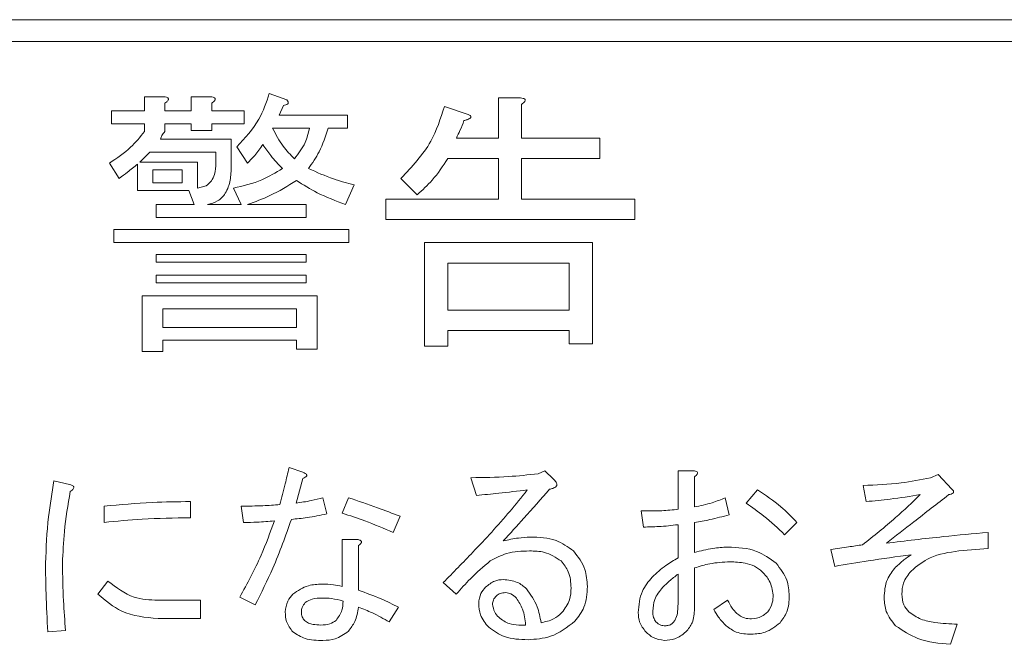
# Model space of a CAD drawing. Units: millimetres. Extents: x 78 to 2108, y 70 to 1414.
# Drawn here: x 604 to 627, y 828 to 842 of the extents above; entities that cross this region are included whole.
import ezdxf

# ---------------------------------------------------------------- set-up
doc = ezdxf.new("R2010")
doc.units = ezdxf.units.MM
doc.header["$LTSCALE"] = 5

msp = doc.modelspace()

# ---------------------------------------------------------------- linework, layer by layer
at = {"color": 7, "linetype": 'Continuous', "lineweight": 15}
for p, q in [((573.067, 842.232), (645.067, 842.232)), ((573.067, 841.732), (645.067, 841.732)), ((610.16, 840.531), (610.562, 840.38)), ((607.274, 840.129), (607.274, 840.455)), ((607.274, 840.455), (607.724, 840.455)), ((607.749, 840.305), (607.749, 840.129)), ((608.354, 840.129), (608.354, 840.455)), ((608.354, 840.455), (608.804, 840.455)), ((608.829, 840.305), (608.829, 840.129)), ((615.451, 839.501), (615.451, 840.43)), ((615.451, 840.43), (615.961, 840.43)), ((606.519, 839.832), (606.519, 840.129)), ((606.519, 840.129), (607.274, 840.129)), ((607.749, 840.129), (608.354, 840.129)), ((608.829, 840.129), (609.582, 840.129)), ((609.582, 840.129), (609.582, 839.832)), ((610.487, 840.254), (610.386, 840.028)), ((614.203, 840.229), (614.731, 840.053)), ((615.986, 840.279), (615.986, 839.501)), ((610.386, 840.028), (611.968, 840.028)), ((611.968, 840.028), (611.968, 839.732)), ((607.274, 839.832), (606.519, 839.832)), ((607.274, 839.652), (607.274, 839.832)), ((608.354, 839.832), (607.749, 839.832)), ((607.749, 839.832), (607.749, 839.652)), ((608.354, 839.677), (608.354, 839.832)), ((608.829, 839.677), (608.354, 839.677)), ((609.582, 839.832), (608.829, 839.832)), ((608.829, 839.832), (608.829, 839.677)), ((611.089, 839.732), (610.235, 839.732)), ((611.968, 839.732), (611.516, 839.732)), ((607.649, 839.476), (609.281, 839.476)), ((609.281, 839.476), (609.281, 838.848)), ((614.48, 839.501), (615.451, 839.501)), ((615.986, 839.501), (617.794, 839.501)), ((617.794, 839.501), (617.794, 839.026)), ((607.398, 839.179), (607.172, 838.948)), ((608.925, 839.179), (607.398, 839.179)), ((608.925, 838.923), (608.925, 839.179)), ((609.658, 838.923), (609.407, 839.3)), ((607.172, 838.948), (608.503, 838.948)), ((608.503, 838.948), (608.503, 838.346)), ((615.451, 839.026), (614.279, 839.026)), ((615.451, 838.095), (615.451, 839.026)), ((617.794, 839.026), (615.986, 839.026)), ((615.986, 839.026), (615.986, 838.095)), ((606.694, 838.572), (606.468, 838.923)), ((607.117, 838.294), (607.117, 838.898)), ((608.146, 838.771), (607.473, 838.771)), ((607.473, 838.771), (607.473, 838.471)), ((608.146, 838.471), (608.146, 838.771)), ((613.575, 838.195), (613.199, 838.572)), ((608.302, 838.294), (607.117, 838.294)), ((607.473, 838.471), (608.146, 838.471)), ((608.427, 837.969), (608.302, 838.294)), ((608.503, 838.346), (608.704, 838.396)), ((609.507, 837.969), (609.331, 838.346)), ((612.119, 838.421), (611.918, 837.969)), ((612.847, 837.619), (612.847, 838.095)), ((612.847, 838.095), (615.451, 838.095)), ((615.986, 838.095), (618.598, 838.095)), ((618.598, 838.095), (618.598, 837.619)), ((607.548, 837.672), (607.548, 837.969)), ((607.548, 837.969), (608.427, 837.969)), ((608.729, 837.969), (609.507, 837.969)), ((609.658, 837.969), (611.014, 837.969)), ((611.014, 837.969), (611.014, 837.672)), ((611.014, 837.672), (607.548, 837.672)), ((618.598, 837.619), (612.847, 837.619)), ((606.569, 837.095), (606.569, 837.391)), ((606.569, 837.391), (611.993, 837.391)), ((611.993, 837.391), (611.993, 837.095)), ((611.993, 837.095), (606.569, 837.095)), ((613.744, 834.704), (613.744, 837.09)), ((613.744, 837.09), (617.619, 837.09)), ((617.619, 837.09), (617.619, 834.755)), ((607.548, 836.636), (607.548, 836.814)), ((607.548, 836.814), (611.014, 836.814)), ((611.014, 836.814), (611.014, 836.636)), ((611.014, 836.636), (607.548, 836.636)), ((617.084, 836.615), (614.279, 836.615)), ((614.279, 836.615), (614.279, 835.533)), ((617.084, 835.533), (617.084, 836.615)), ((607.548, 836.159), (607.548, 836.337)), ((607.548, 836.337), (611.014, 836.337)), ((611.014, 836.337), (611.014, 836.159)), ((611.014, 836.159), (607.548, 836.159)), ((607.224, 834.579), (607.224, 835.86)), ((607.224, 835.86), (611.265, 835.86)), ((611.265, 835.86), (611.265, 834.629)), ((610.79, 835.563), (607.699, 835.563)), ((607.699, 835.563), (607.699, 835.131)), ((610.79, 835.131), (610.79, 835.563)), ((614.279, 835.533), (617.084, 835.533)), ((607.699, 835.131), (610.79, 835.131)), ((617.084, 835.058), (614.279, 835.058)), ((614.279, 835.058), (614.279, 834.704)), ((617.084, 834.755), (617.084, 835.058)), ((610.79, 834.835), (607.699, 834.835)), ((607.699, 834.835), (607.699, 834.579)), ((610.79, 834.629), (610.79, 834.835)), ((611.265, 834.629), (610.79, 834.629)), ((614.279, 834.704), (613.744, 834.704)), ((617.619, 834.755), (617.084, 834.755)), ((607.699, 834.579), (607.224, 834.579)), ((610.616, 831.898), (610.936, 831.791)), ((614.94, 831.257), (614.816, 831.666)), ((616.364, 831.755), (616.524, 831.827)), ((616.524, 831.827), (616.72, 831.631)), ((619.598, 830.937), (619.598, 831.827)), ((619.598, 831.827), (619.977, 831.827)), ((619.977, 831.684), (619.977, 830.99)), ((625.423, 831.666), (625.601, 831.738)), ((625.601, 831.738), (625.921, 831.4)), ((605.188, 831.595), (605.544, 831.506)), ((610.936, 831.649), (610.776, 831.079)), ((623.945, 831.115), (623.874, 831.488)), ((611.399, 831.204), (611.488, 830.83)), ((611.844, 830.848), (611.986, 831.204)), ((620.689, 831.204), (620.778, 830.812)), ((621.169, 831.079), (621.436, 831.382)), ((606.345, 830.634), (606.345, 831.008)), ((608.338, 831.115), (608.338, 830.741)), ((609.566, 830.634), (609.512, 831.008)), ((613.179, 830.777), (613.018, 830.403)), ((618.802, 830.527), (618.749, 830.901)), ((619.598, 829.816), (619.598, 830.581)), ((619.977, 830.634), (619.977, 829.94)), ((622.344, 830.634), (622.059, 830.35)), ((626.757, 830.403), (626.757, 830.029)), ((611.839, 829.157), (611.839, 830.243)), ((611.839, 830.243), (612.182, 830.243)), ((612.218, 830.1), (612.218, 829.068)), ((623.216, 829.62), (623.127, 830.011)), ((626.757, 830.029), (626.081, 829.976)), ((619.598, 828.748), (619.598, 829.442)), ((619.977, 829.584), (619.977, 828.641)), ((606.202, 828.979), (606.434, 829.282)), ((614.478, 828.979), (614.175, 829.246)), ((607.59, 828.837), (608.569, 828.837)), ((608.569, 828.837), (608.569, 828.416)), ((609.833, 828.73), (609.477, 828.908)), ((620.422, 828.623), (620.742, 828.837)), ((613.143, 828.677), (612.929, 828.338)), ((608.569, 828.416), (607.59, 828.416)), ((615.919, 828.267), (616.079, 828.267)), ((626.045, 828.285), (625.885, 827.822)), ((605.455, 828.143), (605.045, 828.107))]:
    msp.add_line(p, q, dxfattribs=at)
for points, knots in [([(609.407, 839.3), (609.596, 839.501), (609.934, 839.86), (610.091, 840.325), (610.16, 840.531)], [0, 0, 0, 0, 0.5591544, 1, 1, 1, 1]), ([(607.724, 840.455), (607.745, 840.452), (607.778, 840.448), (607.813, 840.432), (607.828, 840.416), (607.833, 840.399), (607.827, 840.38), (607.813, 840.36), (607.788, 840.333), (607.765, 840.316), (607.749, 840.305)], [0, 0, 0, 0, 0.249506, 0.374574, 0.43753, 0.499652, 0.578496, 0.656934, 0.780218, 1, 1, 1, 1]), ([(608.804, 840.455), (608.825, 840.452), (608.857, 840.448), (608.893, 840.432), (608.908, 840.416), (608.913, 840.399), (608.907, 840.38), (608.893, 840.36), (608.868, 840.333), (608.844, 840.316), (608.829, 840.305)], [0, 0, 0, 0, 0.249506, 0.374574, 0.43753, 0.499652, 0.578496, 0.656934, 0.780218, 1, 1, 1, 1]), ([(610.562, 840.38), (610.574, 840.367), (610.589, 840.35), (610.598, 840.325), (610.599, 840.311), (610.595, 840.298), (610.577, 840.278), (610.538, 840.263), (610.504, 840.257), (610.487, 840.254)], [0, 0, 0, 0, 0.249471, 0.312319, 0.375119, 0.437948, 0.500367, 0.749839, 1, 1, 1, 1]), ([(615.961, 840.43), (615.983, 840.427), (616.015, 840.423), (616.05, 840.407), (616.065, 840.391), (616.07, 840.374), (616.064, 840.355), (616.05, 840.335), (616.025, 840.308), (616.002, 840.291), (615.986, 840.279)], [0, 0, 0, 0, 0.249506, 0.374574, 0.43753, 0.499652, 0.578496, 0.656934, 0.780218, 1, 1, 1, 1]), ([(613.199, 838.572), (613.454, 838.841), (613.911, 839.323), (614.114, 839.952), (614.203, 840.229)], [0, 0, 0, 0, 0.559557, 1, 1, 1, 1]), ([(614.655, 839.903), (614.625, 839.827), (614.571, 839.69), (614.508, 839.559), (614.48, 839.501)], [0, 0, 0, 0, 0.559959, 1, 1, 1, 1]), ([(614.731, 840.053), (614.754, 840.044), (614.783, 840.034), (614.808, 840.01), (614.815, 839.998), (614.815, 839.983), (614.802, 839.959), (614.767, 839.943), (614.717, 839.92), (614.679, 839.909), (614.655, 839.903)], [0, 0, 0, 0, 0.249087, 0.297065, 0.343872, 0.391003, 0.43784, 0.614038, 0.752594, 1, 1, 1, 1]), ([(606.468, 838.923), (606.64, 839.036), (606.946, 839.238), (607.174, 839.525), (607.274, 839.652)], [0, 0, 0, 0, 0.559358, 1, 1, 1, 1]), ([(607.749, 839.652), (607.724, 839.622), (607.679, 839.57), (607.658, 839.505), (607.649, 839.476)], [0, 0, 0, 0, 0.5597522, 1, 1, 1, 1]), ([(610.235, 839.732), (610.311, 839.586), (610.445, 839.326), (610.648, 839.116), (610.738, 839.024)], [0, 0, 0, 0, 0.559305, 1, 1, 1, 1]), ([(610.738, 839.024), (610.831, 839.143), (610.998, 839.355), (611.062, 839.617), (611.089, 839.732)], [0, 0, 0, 0, 0.560219, 1, 1, 1, 1]), ([(611.516, 839.732), (611.457, 839.545), (611.353, 839.21), (611.152, 838.924), (611.064, 838.798)], [0, 0, 0, 0, 0.559797, 1, 1, 1, 1]), ([(610.009, 839.35), (609.949, 839.266), (609.842, 839.115), (609.714, 838.982), (609.658, 838.923)], [0, 0, 0, 0, 0.559938, 1, 1, 1, 1]), ([(610.461, 838.798), (610.369, 838.894), (610.204, 839.067), (610.069, 839.264), (610.009, 839.35)], [0, 0, 0, 0, 0.560004, 1, 1, 1, 1]), ([(614.279, 839.026), (614.166, 838.854), (613.966, 838.548), (613.695, 838.303), (613.575, 838.195)], [0, 0, 0, 0, 0.56006, 1, 1, 1, 1]), ([(607.117, 838.898), (607.039, 838.836), (606.901, 838.724), (606.758, 838.618), (606.694, 838.572)], [0, 0, 0, 0, 0.559977, 1, 1, 1, 1]), ([(608.704, 838.396), (608.746, 838.432), (608.831, 838.506), (608.913, 838.693), (608.92, 838.836), (608.925, 838.923)], [0, 0, 0, 0, 0.279503, 0.559603, 1, 1, 1, 1]), ([(609.281, 838.848), (609.277, 838.741), (609.269, 838.527), (609.175, 838.237), (608.978, 838.027), (608.812, 837.988), (608.729, 837.969)], [0, 0, 0, 0, 0.281026, 0.560991, 0.780337, 1, 1, 1, 1]), ([(609.331, 838.346), (609.556, 838.398), (609.956, 838.491), (610.307, 838.704), (610.461, 838.798)], [0, 0, 0, 0, 0.559726, 1, 1, 1, 1]), ([(611.064, 838.798), (611.256, 838.712), (611.598, 838.559), (611.96, 838.463), (612.119, 838.421)], [0, 0, 0, 0, 0.559904, 1, 1, 1, 1]), ([(610.788, 838.522), (610.587, 838.397), (610.228, 838.175), (609.832, 838.032), (609.658, 837.969)], [0, 0, 0, 0, 0.560199, 1, 1, 1, 1]), ([(611.918, 837.969), (611.697, 838.052), (611.302, 838.2), (610.945, 838.423), (610.788, 838.522)], [0, 0, 0, 0, 0.560105, 1, 1, 1, 1]), ([(610.402, 831.044), (610.444, 831.202), (610.52, 831.486), (610.586, 831.772), (610.616, 831.898)], [0, 0, 0, 0, 0.559991, 1, 1, 1, 1]), ([(610.936, 831.791), (610.954, 831.783), (610.983, 831.771), (611.012, 831.75), (611.023, 831.733), (611.026, 831.719), (611.022, 831.703), (611.009, 831.688), (610.981, 831.668), (610.954, 831.657), (610.936, 831.649)], [0, 0, 0, 0, 0.249438, 0.389687, 0.444846, 0.500062, 0.570158, 0.640098, 0.750562, 1, 1, 1, 1]), ([(614.816, 831.666), (615.106, 831.67), (615.623, 831.675), (616.138, 831.731), (616.364, 831.755)], [0, 0, 0, 0, 0.56001, 1, 1, 1, 1]), ([(619.977, 831.827), (619.994, 831.822), (620.02, 831.815), (620.044, 831.793), (620.049, 831.776), (620.046, 831.757), (620.033, 831.735), (620.009, 831.71), (619.989, 831.694), (619.977, 831.684)], [0, 0, 0, 0, 0.249452, 0.374044, 0.436949, 0.499359, 0.639671, 0.779732, 1, 1, 1, 1]), ([(623.874, 831.488), (624.166, 831.499), (624.687, 831.517), (625.198, 831.621), (625.423, 831.666)], [0, 0, 0, 0, 0.560555, 1, 1, 1, 1]), ([(604.992, 829.691), (605.007, 830.049), (605.034, 830.688), (605.141, 831.318), (605.188, 831.595)], [0, 0, 0, 0, 0.559897, 1, 1, 1, 1]), ([(605.544, 831.506), (605.565, 831.502), (605.597, 831.495), (605.632, 831.477), (605.645, 831.458), (605.648, 831.435), (605.633, 831.407), (605.603, 831.376), (605.577, 831.357), (605.562, 831.346)], [0, 0, 0, 0, 0.24995, 0.375112, 0.437933, 0.500404, 0.639663, 0.779877, 1, 1, 1, 1]), ([(616.72, 831.631), (616.742, 831.61), (616.775, 831.578), (616.799, 831.528), (616.801, 831.498), (616.79, 831.466), (616.756, 831.438), (616.701, 831.414), (616.657, 831.405), (616.631, 831.4)], [0, 0, 0, 0, 0.249865, 0.374713, 0.437781, 0.500083, 0.639831, 0.779886, 1, 1, 1, 1]), ([(605.562, 831.346), (605.51, 831.039), (605.419, 830.491), (605.394, 829.935), (605.384, 829.691)], [0, 0, 0, 0, 0.5600722, 1, 1, 1, 1]), ([(610.776, 831.079), (610.894, 831.096), (611.104, 831.126), (611.309, 831.18), (611.399, 831.204)], [0, 0, 0, 0, 0.559952, 1, 1, 1, 1]), ([(611.986, 831.204), (612.21, 831.128), (612.61, 830.994), (613.005, 830.843), (613.179, 830.777)], [0, 0, 0, 0, 0.559987, 1, 1, 1, 1]), ([(614.175, 829.246), (614.405, 829.479), (614.784, 829.862), (615.296, 830.411), (615.718, 830.886), (615.983, 831.217), (616.115, 831.382)], [0, 0, 0, 0, 0.340007, 0.560012, 0.780012, 1, 1, 1, 1]), ([(616.115, 831.382), (615.896, 831.356), (615.505, 831.311), (615.113, 831.273), (614.94, 831.257)], [0, 0, 0, 0, 0.559997, 1, 1, 1, 1]), ([(616.631, 831.4), (616.433, 831.176), (616.079, 830.777), (615.721, 830.381), (615.563, 830.207)], [0, 0, 0, 0, 0.559999, 1, 1, 1, 1]), ([(619.977, 830.99), (620.113, 831.019), (620.357, 831.069), (620.587, 831.163), (620.689, 831.204)], [0, 0, 0, 0, 0.559983, 1, 1, 1, 1]), ([(621.436, 831.382), (621.621, 831.26), (621.95, 831.042), (622.223, 830.759), (622.344, 830.634)], [0, 0, 0, 0, 0.560124, 1, 1, 1, 1]), ([(623.857, 830.118), (624.115, 830.323), (624.578, 830.688), (625.004, 831.096), (625.191, 831.275)], [0, 0, 0, 0, 0.559884, 1, 1, 1, 1]), ([(625.191, 831.275), (624.96, 831.237), (624.546, 831.17), (624.129, 831.132), (623.945, 831.115)], [0, 0, 0, 0, 0.559985, 1, 1, 1, 1]), ([(625.85, 831.275), (625.58, 831.066), (625.099, 830.693), (624.619, 830.318), (624.408, 830.154)], [0, 0, 0, 0, 0.56, 1, 1, 1, 1]), ([(625.921, 831.4), (625.934, 831.388), (625.951, 831.373), (625.961, 831.348), (625.961, 831.335), (625.956, 831.322), (625.926, 831.29), (625.886, 831.282), (625.85, 831.275)], [0, 0, 0, 0, 0.249781, 0.313227, 0.375804, 0.439004, 0.50195, 1, 1, 1, 1]), ([(606.345, 831.008), (606.716, 831.043), (607.379, 831.106), (608.045, 831.112), (608.338, 831.115)], [0, 0, 0, 0, 0.560042, 1, 1, 1, 1]), ([(609.512, 831.008), (609.679, 831.01), (609.976, 831.014), (610.272, 831.034), (610.402, 831.044)], [0, 0, 0, 0, 0.559978, 1, 1, 1, 1]), ([(622.059, 830.35), (621.903, 830.498), (621.625, 830.764), (621.308, 830.983), (621.169, 831.079)], [0, 0, 0, 0, 0.5599859, 1, 1, 1, 1]), ([(611.488, 830.83), (611.336, 830.799), (611.066, 830.742), (610.79, 830.717), (610.669, 830.705)], [0, 0, 0, 0, 0.560047, 1, 1, 1, 1]), ([(613.018, 830.403), (612.802, 830.495), (612.417, 830.659), (612.019, 830.79), (611.844, 830.848)], [0, 0, 0, 0, 0.560039, 1, 1, 1, 1]), ([(618.749, 830.901), (618.908, 830.899), (619.191, 830.895), (619.474, 830.924), (619.598, 830.937)], [0, 0, 0, 0, 0.559937, 1, 1, 1, 1]), ([(620.778, 830.812), (620.63, 830.771), (620.366, 830.698), (620.096, 830.654), (619.977, 830.634)], [0, 0, 0, 0, 0.559946, 1, 1, 1, 1]), ([(608.338, 830.741), (607.965, 830.736), (607.299, 830.727), (606.636, 830.663), (606.345, 830.634)], [0, 0, 0, 0, 0.559935, 1, 1, 1, 1]), ([(609.477, 828.908), (609.65, 829.226), (609.96, 829.794), (610.181, 830.402), (610.278, 830.67)], [0, 0, 0, 0, 0.560046, 1, 1, 1, 1]), ([(610.278, 830.67), (610.145, 830.658), (609.908, 830.636), (609.67, 830.635), (609.566, 830.634)], [0, 0, 0, 0, 0.559959, 1, 1, 1, 1]), ([(610.669, 830.705), (610.535, 830.327), (610.297, 829.652), (609.974, 829.012), (609.833, 828.73)], [0, 0, 0, 0, 0.559912, 1, 1, 1, 1]), ([(619.598, 830.581), (619.45, 830.564), (619.185, 830.534), (618.919, 830.53), (618.802, 830.527)], [0, 0, 0, 0, 0.560005, 1, 1, 1, 1]), ([(615.563, 830.207), (615.678, 830.233), (615.884, 830.28), (616.094, 830.291), (616.186, 830.296)], [0, 0, 0, 0, 0.5601084, 1, 1, 1, 1]), ([(616.186, 830.296), (616.391, 830.29), (616.757, 830.278), (617.053, 830.068), (617.183, 829.976)], [0, 0, 0, 0, 0.561197, 1, 1, 1, 1]), ([(624.408, 830.154), (624.846, 830.207), (625.628, 830.302), (626.412, 830.372), (626.757, 830.403)], [0, 0, 0, 0, 0.559997, 1, 1, 1, 1]), ([(612.182, 830.243), (612.202, 830.239), (612.233, 830.232), (612.266, 830.217), (612.282, 830.204), (612.289, 830.192), (612.29, 830.176), (612.283, 830.157), (612.259, 830.129), (612.234, 830.112), (612.218, 830.1)], [0, 0, 0, 0, 0.249613, 0.389473, 0.444901, 0.50023, 0.562384, 0.625531, 0.750164, 1, 1, 1, 1]), ([(619.977, 829.94), (620.118, 829.977), (620.369, 830.042), (620.628, 830.058), (620.742, 830.065)], [0, 0, 0, 0, 0.560131, 1, 1, 1, 1]), ([(620.742, 830.065), (620.974, 830.055), (621.386, 830.039), (621.718, 829.797), (621.863, 829.691)], [0, 0, 0, 0, 0.560957, 1, 1, 1, 1]), ([(623.127, 830.011), (623.263, 830.031), (623.506, 830.066), (623.75, 830.102), (623.857, 830.118)], [0, 0, 0, 0, 0.56, 1, 1, 1, 1]), ([(616.168, 829.976), (615.988, 829.971), (615.667, 829.962), (615.385, 829.811), (615.261, 829.744)], [0, 0, 0, 0, 0.560716, 1, 1, 1, 1]), ([(616.898, 829.744), (616.773, 829.825), (616.55, 829.969), (616.285, 829.974), (616.168, 829.976)], [0, 0, 0, 0, 0.557267, 1, 1, 1, 1]), ([(617.183, 829.976), (617.288, 829.84), (617.476, 829.597), (617.495, 829.292), (617.503, 829.157)], [0, 0, 0, 0, 0.558648, 1, 1, 1, 1]), ([(624.978, 829.887), (624.648, 829.842), (624.059, 829.763), (623.474, 829.664), (623.216, 829.62)], [0, 0, 0, 0, 0.5599991, 1, 1, 1, 1]), ([(624.622, 829.602), (624.685, 829.66), (624.797, 829.763), (624.922, 829.849), (624.978, 829.887)], [0, 0, 0, 0, 0.559906, 1, 1, 1, 1]), ([(626.081, 829.976), (625.851, 829.944), (625.44, 829.887), (625.119, 829.627), (624.978, 829.513)], [0, 0, 0, 0, 0.560101, 1, 1, 1, 1]), ([(605.045, 828.107), (605.029, 828.403), (605.001, 828.93), (604.995, 829.459), (604.992, 829.691)], [0, 0, 0, 0, 0.5600061, 1, 1, 1, 1]), ([(605.384, 829.691), (605.388, 829.402), (605.397, 828.885), (605.437, 828.369), (605.455, 828.143)], [0, 0, 0, 0, 0.5599817, 1, 1, 1, 1]), ([(615.261, 829.744), (615.104, 829.612), (614.825, 829.376), (614.584, 829.1), (614.478, 828.979)], [0, 0, 0, 0, 0.559708, 1, 1, 1, 1]), ([(617.129, 829.122), (617.12, 829.252), (617.105, 829.484), (616.961, 829.665), (616.898, 829.744)], [0, 0, 0, 0, 0.560089, 1, 1, 1, 1]), ([(618.998, 829.371), (619.101, 829.466), (619.285, 829.636), (619.502, 829.761), (619.598, 829.816)], [0, 0, 0, 0, 0.559802, 1, 1, 1, 1]), ([(620.795, 829.727), (620.639, 829.718), (620.361, 829.702), (620.094, 829.62), (619.977, 829.584)], [0, 0, 0, 0, 0.559819, 1, 1, 1, 1]), ([(621.543, 829.495), (621.484, 829.542), (621.366, 829.636), (621.105, 829.713), (620.913, 829.722), (620.795, 829.727)], [0, 0, 0, 0, 0.279472, 0.559682, 1, 1, 1, 1]), ([(621.863, 829.691), (621.961, 829.567), (622.137, 829.346), (622.157, 829.067), (622.166, 828.944)], [0, 0, 0, 0, 0.558919, 1, 1, 1, 1]), ([(619.598, 829.442), (619.529, 829.389), (619.407, 829.295), (619.296, 829.187), (619.247, 829.139)], [0, 0, 0, 0, 0.56007, 1, 1, 1, 1]), ([(621.792, 828.961), (621.774, 829.075), (621.742, 829.278), (621.604, 829.429), (621.543, 829.495)], [0, 0, 0, 0, 0.558095, 1, 1, 1, 1]), ([(624.355, 828.89), (624.365, 829.039), (624.384, 829.305), (624.549, 829.511), (624.622, 829.602)], [0, 0, 0, 0, 0.560001, 1, 1, 1, 1]), ([(624.978, 829.513), (624.908, 829.425), (624.784, 829.267), (624.77, 829.067), (624.764, 828.979)], [0, 0, 0, 0, 0.558842, 1, 1, 1, 1]), ([(606.434, 829.282), (606.626, 829.133), (606.97, 828.868), (607.4, 828.846), (607.59, 828.837)], [0, 0, 0, 0, 0.559071, 1, 1, 1, 1]), ([(610.705, 828.979), (610.819, 829.058), (611.024, 829.199), (611.272, 829.207), (611.381, 829.211)], [0, 0, 0, 0, 0.557738, 1, 1, 1, 1]), ([(611.381, 829.211), (611.468, 829.21), (611.622, 829.208), (611.772, 829.173), (611.839, 829.157)], [0, 0, 0, 0, 0.560127, 1, 1, 1, 1]), ([(615.154, 829.139), (615.221, 829.196), (615.341, 829.297), (615.495, 829.311), (615.563, 829.317)], [0, 0, 0, 0, 0.559566, 1, 1, 1, 1]), ([(615.563, 829.317), (615.675, 829.307), (615.876, 829.288), (616.03, 829.16), (616.097, 829.104)], [0, 0, 0, 0, 0.559408, 1, 1, 1, 1]), ([(617.503, 829.157), (617.494, 828.991), (617.477, 828.694), (617.297, 828.459), (617.218, 828.356)], [0, 0, 0, 0, 0.5604653, 1, 1, 1, 1]), ([(618.678, 828.552), (618.692, 828.724), (618.718, 829.031), (618.913, 829.267), (618.998, 829.371)], [0, 0, 0, 0, 0.559664, 1, 1, 1, 1]), ([(607.59, 828.416), (607.298, 828.443), (606.775, 828.492), (606.377, 828.83), (606.202, 828.979)], [0, 0, 0, 0, 0.5594441, 1, 1, 1, 1]), ([(610.527, 828.57), (610.538, 828.656), (610.557, 828.811), (610.66, 828.928), (610.705, 828.979)], [0, 0, 0, 0, 0.55876, 1, 1, 1, 1]), ([(612.218, 829.068), (612.395, 829.006), (612.711, 828.894), (613.011, 828.743), (613.143, 828.677)], [0, 0, 0, 0, 0.559943, 1, 1, 1, 1]), ([(614.994, 828.766), (615.003, 828.845), (615.02, 828.986), (615.113, 829.092), (615.154, 829.139)], [0, 0, 0, 0, 0.558795, 1, 1, 1, 1]), ([(615.403, 828.944), (615.376, 828.912), (615.326, 828.855), (615.318, 828.78), (615.314, 828.748)], [0, 0, 0, 0, 0.560206, 1, 1, 1, 1]), ([(615.617, 829.015), (615.573, 829.013), (615.494, 829.01), (615.431, 828.964), (615.403, 828.944)], [0, 0, 0, 0, 0.560697, 1, 1, 1, 1]), ([(615.866, 828.89), (615.826, 828.927), (615.754, 828.994), (615.659, 829.008), (615.617, 829.015)], [0, 0, 0, 0, 0.560652, 1, 1, 1, 1]), ([(616.097, 829.104), (616.191, 828.971), (616.36, 828.733), (616.412, 828.447), (616.435, 828.321)], [0, 0, 0, 0, 0.558335, 1, 1, 1, 1]), ([(616.916, 828.552), (616.987, 828.647), (617.114, 828.818), (617.125, 829.028), (617.129, 829.122)], [0, 0, 0, 0, 0.558319, 1, 1, 1, 1]), ([(619.247, 829.139), (619.173, 829.049), (619.04, 828.886), (619.023, 828.679), (619.016, 828.588)], [0, 0, 0, 0, 0.559338, 1, 1, 1, 1]), ([(621.668, 828.57), (621.71, 828.637), (621.788, 828.757), (621.791, 828.899), (621.792, 828.961)], [0, 0, 0, 0, 0.557206, 1, 1, 1, 1]), ([(622.166, 828.944), (622.16, 828.815), (622.149, 828.584), (622.012, 828.401), (621.952, 828.321)], [0, 0, 0, 0, 0.560689, 1, 1, 1, 1]), ([(624.764, 828.979), (624.771, 828.893), (624.785, 828.74), (624.882, 828.622), (624.924, 828.57)], [0, 0, 0, 0, 0.5596409, 1, 1, 1, 1]), ([(610.99, 828.783), (610.961, 828.748), (610.91, 828.685), (610.903, 828.605), (610.901, 828.57)], [0, 0, 0, 0, 0.559522, 1, 1, 1, 1]), ([(611.381, 828.89), (611.302, 828.89), (611.161, 828.889), (611.042, 828.816), (610.99, 828.783)], [0, 0, 0, 0, 0.562241, 1, 1, 1, 1]), ([(611.862, 828.819), (611.773, 828.843), (611.616, 828.885), (611.453, 828.888), (611.381, 828.89)], [0, 0, 0, 0, 0.559781, 1, 1, 1, 1]), ([(611.701, 828.374), (611.755, 828.449), (611.852, 828.583), (611.859, 828.747), (611.862, 828.819)], [0, 0, 0, 0, 0.5580642, 1, 1, 1, 1]), ([(615.225, 828.214), (615.151, 828.305), (615.018, 828.467), (615.001, 828.674), (614.994, 828.766)], [0, 0, 0, 0, 0.559338, 1, 1, 1, 1]), ([(615.314, 828.748), (615.325, 828.684), (615.344, 828.568), (615.422, 828.483), (615.457, 828.445)], [0, 0, 0, 0, 0.558282, 1, 1, 1, 1]), ([(616.079, 828.267), (616.065, 828.393), (616.039, 828.617), (615.919, 828.807), (615.866, 828.89)], [0, 0, 0, 0, 0.561719, 1, 1, 1, 1]), ([(619.301, 828.25), (619.328, 828.251), (619.382, 828.255), (619.458, 828.292), (619.514, 828.353), (619.59, 828.499), (619.594, 828.637), (619.598, 828.748)], [0, 0, 0, 0, 0.125259, 0.250532, 0.375583, 0.501045, 1, 1, 1, 1]), ([(620.742, 828.837), (620.775, 828.775), (620.833, 828.665), (620.918, 828.574), (620.956, 828.534)], [0, 0, 0, 0, 0.559728, 1, 1, 1, 1]), ([(624.622, 828.25), (624.536, 828.355), (624.383, 828.544), (624.363, 828.784), (624.355, 828.89)], [0, 0, 0, 0, 0.559243, 1, 1, 1, 1]), ([(610.705, 828.107), (610.646, 828.184), (610.541, 828.322), (610.531, 828.494), (610.527, 828.57)], [0, 0, 0, 0, 0.558558, 1, 1, 1, 1]), ([(610.901, 828.57), (610.903, 828.529), (610.907, 828.456), (610.952, 828.399), (610.972, 828.374)], [0, 0, 0, 0, 0.560207, 1, 1, 1, 1]), ([(612.218, 828.677), (612.198, 828.563), (612.164, 828.36), (612.04, 828.197), (611.986, 828.125)], [0, 0, 0, 0, 0.560771, 1, 1, 1, 1]), ([(612.929, 828.338), (612.801, 828.412), (612.572, 828.543), (612.326, 828.636), (612.218, 828.677)], [0, 0, 0, 0, 0.560026, 1, 1, 1, 1]), ([(616.435, 828.321), (616.536, 828.342), (616.716, 828.38), (616.855, 828.499), (616.916, 828.552)], [0, 0, 0, 0, 0.559544, 1, 1, 1, 1]), ([(618.856, 828.107), (618.798, 828.181), (618.694, 828.313), (618.683, 828.479), (618.678, 828.552)], [0, 0, 0, 0, 0.558887, 1, 1, 1, 1]), ([(619.016, 828.588), (619.016, 828.537), (619.018, 828.447), (619.066, 828.372), (619.087, 828.338)], [0, 0, 0, 0, 0.561544, 1, 1, 1, 1]), ([(619.977, 828.641), (619.97, 828.53), (619.957, 828.331), (619.835, 828.175), (619.781, 828.107)], [0, 0, 0, 0, 0.560247, 1, 1, 1, 1]), ([(620.707, 828.25), (620.646, 828.314), (620.538, 828.429), (620.457, 828.564), (620.422, 828.623)], [0, 0, 0, 0, 0.559991, 1, 1, 1, 1]), ([(620.956, 828.534), (621.012, 828.493), (621.114, 828.418), (621.239, 828.412), (621.294, 828.41)], [0, 0, 0, 0, 0.5584177, 1, 1, 1, 1]), ([(621.294, 828.41), (621.373, 828.419), (621.514, 828.436), (621.621, 828.529), (621.668, 828.57)], [0, 0, 0, 0, 0.558795, 1, 1, 1, 1]), ([(624.924, 828.57), (625.016, 828.508), (625.199, 828.383), (625.591, 828.309), (625.873, 828.294), (626.045, 828.285)], [0, 0, 0, 0, 0.278619, 0.559069, 1, 1, 1, 1]), ([(610.972, 828.374), (611.001, 828.351), (611.061, 828.306), (611.192, 828.274), (611.287, 828.27), (611.345, 828.267)], [0, 0, 0, 0, 0.279197, 0.559473, 1, 1, 1, 1]), ([(611.345, 828.267), (611.418, 828.269), (611.548, 828.272), (611.655, 828.343), (611.701, 828.374)], [0, 0, 0, 0, 0.561784, 1, 1, 1, 1]), ([(615.457, 828.445), (615.534, 828.387), (615.672, 828.282), (615.843, 828.272), (615.919, 828.267)], [0, 0, 0, 0, 0.558558, 1, 1, 1, 1]), ([(617.218, 828.356), (617.038, 828.216), (616.716, 827.966), (616.311, 827.94), (616.133, 827.929)], [0, 0, 0, 0, 0.558717, 1, 1, 1, 1]), ([(619.087, 828.338), (619.122, 828.31), (619.185, 828.259), (619.265, 828.252), (619.301, 828.25)], [0, 0, 0, 0, 0.559589, 1, 1, 1, 1]), ([(621.294, 828.054), (621.172, 828.058), (620.956, 828.067), (620.783, 828.194), (620.707, 828.25)], [0, 0, 0, 0, 0.560979, 1, 1, 1, 1]), ([(621.952, 828.321), (621.843, 828.234), (621.649, 828.079), (621.402, 828.062), (621.294, 828.054)], [0, 0, 0, 0, 0.5589636, 1, 1, 1, 1]), ([(625.885, 827.822), (625.628, 827.845), (625.17, 827.885), (624.789, 828.138), (624.622, 828.25)], [0, 0, 0, 0, 0.561667, 1, 1, 1, 1]), ([(611.399, 827.911), (611.258, 827.913), (611.007, 827.915), (610.797, 828.049), (610.705, 828.107)], [0, 0, 0, 0, 0.562105, 1, 1, 1, 1]), ([(611.986, 828.125), (611.888, 828.053), (611.711, 827.925), (611.495, 827.916), (611.399, 827.911)], [0, 0, 0, 0, 0.558086, 1, 1, 1, 1]), ([(616.133, 827.929), (615.946, 827.934), (615.615, 827.943), (615.344, 828.131), (615.225, 828.214)], [0, 0, 0, 0, 0.561368, 1, 1, 1, 1]), ([(619.283, 827.911), (619.192, 827.925), (619.03, 827.949), (618.909, 828.059), (618.856, 828.107)], [0, 0, 0, 0, 0.558359, 1, 1, 1, 1]), ([(619.781, 828.107), (619.698, 828.043), (619.55, 827.928), (619.365, 827.917), (619.283, 827.911)], [0, 0, 0, 0, 0.55861, 1, 1, 1, 1])]:
    msp.add_open_spline(points, degree=3, knots=knots, dxfattribs=at)

doc.saveas('drawing.dxf')
